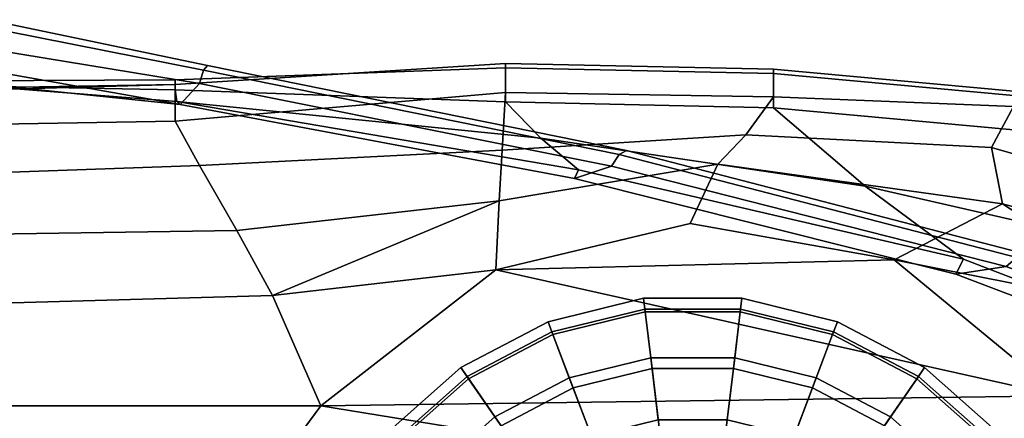
# Model space of a CAD drawing. Units: metres. Extents: x -6.4 to 7, y -1.8 to 2.3.
# Drawn here: x 2.7 to 5.5, y 0.2 to 1.3 of the extents above; entities that cross this region are included whole.
import ezdxf

# ---------------------------------------------------------------- set-up
doc = ezdxf.new("R2010")
doc.units = ezdxf.units.M

msp = doc.modelspace()

# ---------------------------------------------------------------- linework, layer by layer
at = {"layer": 'body'}
for points in [[(2.648058, 1.306635), (3.266359, 1.177936), (3.255235, 1.164859, -0.679313), (2.604057, 1.292704, -0.692407)], [(2.604057, 1.292704, 0.692407), (3.255235, 1.164859, 0.679313), (3.266359, 1.177936), (2.648058, 1.306635)], [(2.604057, 1.292704, -0.692407), (3.255235, 1.164859, -0.679313), (3.244111, 1.126683, -1.358628), (2.487681, 1.251141, -1.397207)], [(2.487681, 1.251141, 1.397207), (3.244111, 1.126683, 1.358628), (3.255235, 1.164859, 0.679313), (2.604057, 1.292704, 0.692407)], [(3.189553, 1.067618, -1.771092), (2.399483, 1.207147, -1.638481), (2.487681, 1.251141, -1.397207), (3.244111, 1.126683, -1.358628)], [(3.244111, 1.126683, 1.358628), (2.487681, 1.251141, 1.397207), (2.399483, 1.207147, 1.638481), (3.189553, 1.067618, 1.771092)], [(2.399483, 1.207147, -1.638481), (3.189553, 1.067618, -1.771092), (2.218771, 1.168339, -1.872809), (2.399483, 1.207147, -1.638481)], [(2.218771, 1.168339, 1.872809), (3.189553, 1.067618, 1.771092), (2.399483, 1.207147, 1.638481), (2.218771, 1.168339, 1.872809)], [(2.218771, 1.168339, -1.872809), (3.189553, 1.067618, -1.771092), (3.179545, 1.075714, -1.860266), (2.117807, 1.159715, -1.957973)], [(2.117807, 1.159715, 1.957973), (3.179545, 1.075714, 1.860266), (3.189553, 1.067618, 1.771092), (2.218771, 1.168339, 1.872809)], [(3.175353, 1.137379, -2.022372), (4.106061, 1.170794, -1.991576), (4.106061, 1.183111, -2.175049), (3.175353, 1.12383, -2.175049)], [(3.175353, 1.12383, -2.175049), (4.106061, 1.183111, -2.175049), (4.106061, 1.101306, -2.398618), (3.175353, 1.020791, -2.398618)], [(3.175353, 1.12383, 2.175049), (4.106061, 1.183111, 2.175049), (4.106061, 1.170794, 1.991576), (3.175353, 1.137379, 2.022372)], [(3.175353, 1.020791, 2.398618), (4.106061, 1.101306, 2.398618), (4.106061, 1.183111, 2.175049), (3.175353, 1.12383, 2.175049)], [(3.175353, 1.109047, -1.918967), (4.106061, 1.074712, -1.857377), (4.106061, 1.170794, -1.991576), (3.175353, 1.137379, -2.022372)], [(3.175353, 1.137379, 2.022372), (4.106061, 1.170794, 1.991576), (4.106061, 1.074712, 1.857377), (3.175353, 1.109047, 1.918967)], [(3.266359, 1.177936), (4.446848, 0.937745), (4.425987, 0.927021, -0.661071), (3.255235, 1.164859, -0.679313)], [(3.255235, 1.164859, 0.679313), (4.425987, 0.927021, 0.661071), (4.446848, 0.937745), (3.266359, 1.177936)], [(4.106061, 1.170794, -1.991576), (4.861649, 1.154586, -1.991576), (4.861649, 1.166904, -2.175049), (4.106061, 1.183111, -2.175049)], [(4.106061, 1.183111, -2.175049), (4.861649, 1.166904, -2.175049), (4.861649, 1.08922, -2.398618), (4.106061, 1.101306, -2.398618)], [(4.106061, 1.183111, 2.175049), (4.861649, 1.166904, 2.175049), (4.861649, 1.154586, 1.991576), (4.106061, 1.170794, 1.991576)], [(4.106061, 1.101306, 2.398618), (4.861649, 1.08922, 2.398618), (4.861649, 1.166904, 2.175049), (4.106061, 1.183111, 2.175049)], [(4.106061, 1.074712, -1.857377), (4.861649, 1.058505, -1.815494), (4.861649, 1.154586, -1.991576), (4.106061, 1.170794, -1.991576)], [(4.106061, 1.170794, 1.991576), (4.861649, 1.154586, 1.991576), (4.861649, 1.058505, 1.815494), (4.106061, 1.074712, 1.857377)], [(4.861649, 1.154586, -1.991576), (5.537621, 1.092554, -1.991576), (5.537621, 1.104872, -2.175049), (4.861649, 1.166904, -2.175049)], [(4.861649, 1.166904, -2.175049), (5.537621, 1.104872, -2.175049), (5.537621, 1.061758, -2.398618), (4.861649, 1.08922, -2.398618)], [(4.861649, 1.166904, 2.175049), (5.537621, 1.104872, 2.175049), (5.537621, 1.092554, 1.991576), (4.861649, 1.154586, 1.991576)], [(4.861649, 1.08922, 2.398618), (5.537621, 1.061758, 2.398618), (5.537621, 1.104872, 2.175049), (4.861649, 1.166904, 2.175049)], [(1.978667, 1.131602, -2.048904), (2.117807, 1.159715, -1.957973), (3.179545, 1.075714, -1.860266), (3.175353, 1.109047, -1.918967)], [(3.175353, 1.109047, 1.918967), (3.179545, 1.075714, 1.860266), (2.117807, 1.159715, 1.957973), (1.978667, 1.131602, 2.048904)], [(3.255235, 1.164859, -0.679313), (4.425987, 0.927021, -0.661071), (4.405125, 0.894352, -1.322143), (3.244111, 1.126683, -1.358628)], [(3.244111, 1.126683, 1.358628), (4.405125, 0.894352, 1.322143), (4.425987, 0.927021, 0.661071), (3.255235, 1.164859, 0.679313)], [(4.861649, 1.058505, -1.815494), (5.537621, 0.996472, -1.799481), (5.537621, 1.092554, -1.991576), (4.861649, 1.154586, -1.991576)], [(4.861649, 1.154586, 1.991576), (5.537621, 1.092554, 1.991576), (5.537621, 0.996472, 1.799481), (4.861649, 1.058505, 1.815494)], [(1.686208, 0.995791, 2.398618), (3.175353, 1.020791, 2.398618), (3.175353, 1.12383, 2.175049), (1.603625, 1.080162, 2.211237)], [(1.652165, 1.089283, 2.193143), (1.603625, 1.080162, 2.211237), (3.175353, 1.12383, 2.175049), (1.700704, 1.098405, 2.175049)], [(3.175353, 1.020791, -2.398618), (1.686208, 0.995791, -2.398618), (1.700704, 1.098405, -2.175049), (3.175353, 1.12383, -2.175049)], [(1.700704, 1.098405, -2.175049), (1.978667, 1.131602, -2.048904), (3.175353, 1.137379, -2.022372), (3.175353, 1.12383, -2.175049)], [(3.175353, 1.12383, 2.175049), (3.175353, 1.137379, 2.022372), (1.978667, 1.131602, 2.048904), (1.700704, 1.098405, 2.175049)], [(1.978667, 1.131602, -2.048904), (3.175353, 1.109047, -1.918967), (3.175353, 1.137379, -2.022372), (1.978667, 1.131602, -2.048904)], [(3.175353, 1.137379, 2.022372), (3.175353, 1.109047, 1.918967), (1.978667, 1.131602, 2.048904), (3.175353, 1.137379, 2.022372)], [(3.244111, 1.126683, -1.358628), (4.405125, 0.894352, -1.322143), (4.300067, 0.858738, -1.672035), (3.189553, 1.067618, -1.771092)], [(3.189553, 1.067618, 1.771092), (4.300067, 0.858738, 1.672035), (4.405125, 0.894352, 1.322143), (3.244111, 1.126683, 1.358628)], [(3.179545, 1.075714, -1.860266), (4.205344, 0.973105, -1.772603), (4.106061, 1.074712, -1.857377), (3.175353, 1.109047, -1.918967)], [(3.175353, 1.109047, 1.918967), (4.106061, 1.074712, 1.857377), (4.205344, 0.973105, 1.772603), (3.179545, 1.075714, 1.860266)], [(4.096935, 0.939151, -2.564713), (3.243788, 0.896137, -2.564713), (3.175353, 1.020791, -2.398618), (4.106061, 1.101306, -2.398618)], [(4.106061, 1.101306, 2.398618), (3.175353, 1.020791, 2.398618), (3.243788, 0.896137, 2.564713), (4.096935, 0.939151, 2.564713)], [(4.783153, 0.98194, -2.564713), (4.096935, 0.939151, -2.564713), (4.106061, 1.101306, -2.398618), (4.861649, 1.08922, -2.398618)], [(4.861649, 1.08922, 2.398618), (4.106061, 1.101306, 2.398618), (4.096935, 0.939151, 2.564713), (4.783153, 0.98194, 2.564713)], [(5.475921, 0.946447, -2.564713), (4.783153, 0.98194, -2.564713), (4.861649, 1.08922, -2.398618), (5.537621, 1.061758, -2.398618)], [(5.537621, 1.061758, 2.398618), (4.861649, 1.08922, 2.398618), (4.783153, 0.98194, 2.564713), (5.475921, 0.946447, 2.564713)], [(4.312184, 0.883282, -1.738978), (3.179545, 1.075714, -1.860266), (3.189553, 1.067618, -1.771092), (4.300067, 0.858738, -1.672035)], [(3.179545, 1.075714, -1.860266), (4.312184, 0.883282, -1.738978), (4.205344, 0.973105, -1.772603), (3.179545, 1.075714, -1.860266)], [(4.300067, 0.858738, 1.672035), (3.189553, 1.067618, 1.771092), (3.179545, 1.075714, 1.860266), (4.312184, 0.883282, 1.738978)], [(4.205344, 0.973105, 1.772603), (4.312184, 0.883282, 1.738978), (3.179545, 1.075714, 1.860266), (4.205344, 0.973105, 1.772603)], [(5.119767, 0.837127, -1.665865), (4.861649, 1.058505, -1.815494), (4.106061, 1.074712, -1.857377), (4.205344, 0.973105, -1.772603)], [(4.205344, 0.973105, 1.772603), (4.106061, 1.074712, 1.857377), (4.861649, 1.058505, 1.815494), (5.119767, 0.837127, 1.665865)], [(5.119767, 0.837127, -1.665865), (5.764912, 0.69036, -1.618979), (5.537621, 0.996472, -1.799481), (4.861649, 1.058505, -1.815494)], [(4.861649, 1.058505, 1.815494), (5.537621, 0.996472, 1.799481), (5.764912, 0.69036, 1.618979), (5.119767, 0.837127, 1.665865)], [(5.82646, 1.005966, -2.398618), (5.840878, 0.841701, -2.52745), (5.475921, 0.946447, -2.564713), (5.537621, 1.061758, -2.398618)], [(5.537621, 1.061758, 2.398618), (5.475921, 0.946447, 2.564713), (5.840878, 0.841701, 2.52745), (5.82646, 1.005966, 2.398618)], [(3.243788, 0.896137, -2.564713), (1.805897, 0.845163, -2.564011), (1.686208, 0.995791, -2.398618), (3.175353, 1.020791, -2.398618)], [(3.175353, 1.020791, 2.398618), (1.686208, 0.995791, 2.398618), (1.805897, 0.845163, 2.564011), (3.243788, 0.896137, 2.564713)], [(4.704658, 0.899944, -2.635337), (4.087811, 0.795852, -2.635337), (4.096935, 0.939151, -2.564713), (4.783153, 0.98194, -2.564713)], [(4.783153, 0.98194, 2.564713), (4.096935, 0.939151, 2.564713), (4.087811, 0.795852, 2.635337), (4.704658, 0.899944, 2.635337)], [(5.119767, 0.837127, -1.665865), (4.205344, 0.973105, -1.772603), (4.312184, 0.883282, -1.738978), (5.396617, 0.63144, -1.620938)], [(5.396617, 0.63144, 1.620938), (4.312184, 0.883282, 1.738978), (4.205344, 0.973105, 1.772603), (5.119767, 0.837127, 1.665865)], [(5.506608, 0.788021, -2.635337), (4.704658, 0.899944, -2.635337), (4.783153, 0.98194, -2.564713), (5.475921, 0.946447, -2.564713)], [(5.475921, 0.946447, 2.564713), (4.783153, 0.98194, 2.564713), (4.704658, 0.899944, 2.635337), (5.506608, 0.788021, 2.635337)], [(5.840878, 0.841701, -2.52745), (5.913269, 0.677533, -2.591999), (5.506608, 0.788021, -2.635337), (5.475921, 0.946447, -2.564713)], [(5.475921, 0.946447, 2.564713), (5.506608, 0.788021, 2.635337), (5.913269, 0.677533, 2.591999), (5.840878, 0.841701, 2.52745)], [(4.096935, 0.939151, -2.564713), (4.087811, 0.795852, -2.635337), (3.348519, 0.71296, -2.635337), (3.243788, 0.896137, -2.564713)], [(3.243788, 0.896137, 2.564713), (3.348519, 0.71296, 2.635337), (4.087811, 0.795852, 2.635337), (4.096935, 0.939151, 2.564713)], [(4.425987, 0.927021, -0.661071), (5.546898, 0.636826, -0.630625), (5.516714, 0.610877, -1.261249), (4.405125, 0.894352, -1.322143)], [(4.405125, 0.894352, 1.322143), (5.516714, 0.610877, 1.261249), (5.546898, 0.636826, 0.630625), (4.425987, 0.927021, 0.661071)], [(4.446848, 0.937745), (5.577084, 0.64468), (5.546898, 0.636826, -0.630625), (4.425987, 0.927021, -0.661071)], [(4.425987, 0.927021, 0.661071), (5.546898, 0.636826, 0.630625), (5.577084, 0.64468), (4.446848, 0.937745)], [(3.348519, 0.71296, -2.635337), (1.906143, 0.690588, -2.634617), (1.805897, 0.845163, -2.564011), (3.243788, 0.896137, -2.564713)], [(3.243788, 0.896137, 2.564713), (1.805897, 0.845163, 2.564011), (1.906143, 0.690588, 2.634617), (3.348519, 0.71296, 2.635337)], [(4.087811, 0.795852, -2.635337), (4.704658, 0.899944, -2.635337), (4.626161, 0.731974, -2.635337), (4.078687, 0.602222, -2.653039)], [(4.078687, 0.602222, 2.653039), (4.626161, 0.731974, 2.635337), (4.704658, 0.899944, 2.635337), (4.087811, 0.795852, 2.635337)], [(4.405125, 0.894352, -1.322143), (5.516714, 0.610877, -1.261249), (5.375201, 0.589547, -1.553261), (4.300067, 0.858738, -1.672035)], [(4.300067, 0.858738, 1.672035), (5.375201, 0.589547, 1.553261), (5.516714, 0.610877, 1.261249), (4.405125, 0.894352, 1.322143)], [(4.704658, 0.899944, -2.635337), (5.506608, 0.788021, -2.635337), (5.20101, 0.629596, -2.643185), (4.626161, 0.731974, -2.635337)], [(4.626161, 0.731974, 2.635337), (5.20101, 0.629596, 2.643185), (5.506608, 0.788021, 2.635337), (4.704658, 0.899944, 2.635337)], [(5.396617, 0.63144, -1.620938), (4.312184, 0.883282, -1.738978), (4.300067, 0.858738, -1.672035), (5.375201, 0.589547, -1.553261)], [(5.375201, 0.589547, 1.553261), (4.300067, 0.858738, 1.672035), (4.312184, 0.883282, 1.738978), (5.396617, 0.63144, 1.620938)], [(5.764912, 0.69036, -1.618979), (5.119767, 0.837127, -1.665865), (5.396617, 0.63144, -1.620938), (6.009684, 0.395397, -1.545343)], [(6.009684, 0.395397, 1.545343), (5.396617, 0.63144, 1.620938), (5.119767, 0.837127, 1.665865), (5.764912, 0.69036, 1.618979)], [(3.348519, 0.71296, -2.635337), (4.087811, 0.795852, -2.635337), (3.449091, 0.529225, -2.653039), (3.348519, 0.71296, -2.635337)], [(3.449091, 0.529225, 2.653039), (4.087811, 0.795852, 2.635337), (3.348519, 0.71296, 2.635337), (3.449091, 0.529225, 2.653039)], [(4.078687, 0.602222, -2.653039), (3.449091, 0.529225, -2.653039), (4.087811, 0.795852, -2.635337), (4.078687, 0.602222, -2.653039)], [(4.087811, 0.795852, 2.635337), (3.449091, 0.529225, 2.653039), (4.078687, 0.602222, 2.653039), (4.087811, 0.795852, 2.635337)], [(5.987503, 0.474477, -2.643185), (5.20101, 0.629596, -2.643185), (5.506608, 0.788021, -2.635337), (5.987503, 0.474477, -2.643185)], [(5.506608, 0.788021, 2.635337), (5.20101, 0.629596, 2.643185), (5.987503, 0.474477, 2.643185), (5.506608, 0.788021, 2.635337)], [(5.913269, 0.677533, -2.591999), (5.987503, 0.474477, -2.643185), (5.506608, 0.788021, -2.635337), (5.913269, 0.677533, -2.591999)], [(5.506608, 0.788021, 2.635337), (5.987503, 0.474477, 2.643185), (5.913269, 0.677533, 2.591999), (5.506608, 0.788021, 2.635337)], [(3.449091, 0.529225, -2.653039), (2.015337, 0.489042, -2.652318), (1.906143, 0.690588, -2.634617), (3.348519, 0.71296, -2.635337)], [(3.348519, 0.71296, 2.635337), (1.906143, 0.690588, 2.634617), (2.015337, 0.489042, 2.652318), (3.449091, 0.529225, 2.653039)], [(5.20101, 0.629596, -2.643185), (5.987503, 0.474477, -2.643185), (5.666364, 0.246364, -2.643185), (5.20101, 0.629596, -2.643185)], [(5.666364, 0.246364, 2.643185), (5.987503, 0.474477, 2.643185), (5.20101, 0.629596, 2.643185), (5.666364, 0.246364, 2.643185)], [(6.009684, 0.395397, -1.545343), (5.396617, 0.63144, -1.620938), (5.375201, 0.589547, -1.553261), (5.985909, 0.357821, -1.474932)], [(5.985909, 0.357821, 1.474932), (5.375201, 0.589547, 1.553261), (5.396617, 0.63144, 1.620938), (6.009684, 0.395397, 1.545343)], [(5.516714, 0.610877, -1.261249), (6.146304, 0.36758, -1.184843), (5.985909, 0.357821, -1.474932), (5.375201, 0.589547, -1.553261)], [(5.375201, 0.589547, 1.553261), (5.985909, 0.357821, 1.474932), (6.146304, 0.36758, 1.184843), (5.516714, 0.610877, 1.261249)], [(3.449091, 0.529225, -2.653039), (4.078687, 0.602222, -2.653039), (3.58596, 0.21899, -2.669357), (3.449091, 0.529225, -2.653039)], [(3.58596, 0.21899, 2.669357), (4.078687, 0.602222, 2.653039), (3.449091, 0.529225, 2.653039), (3.58596, 0.21899, 2.669357)], [(3.449091, 0.529225, -2.653039), (3.58596, 0.21899, -2.669357), (2.080404, 0.21899, -2.669357), (2.015337, 0.489042, -2.652318)], [(2.015337, 0.489042, 2.652318), (2.080404, 0.21899, 2.669357), (3.58596, 0.21899, 2.669357), (3.449091, 0.529225, 2.653039)], [(2.080404, 0.21899, -2.669357), (3.58596, 0.21899, -2.669357), (3.397081, -0.036749, -2.669357), (2.074419, -0.026494, -2.669357)], [(2.074419, -0.026494, 2.669357), (3.397081, -0.036749, 2.669357), (3.58596, 0.21899, 2.669357), (2.080404, 0.21899, 2.669357)]]:
    msp.add_3dface(points, dxfattribs=at)
at = {"layer": 'bottom'}
for points in [[(4.626161, 0.731974, -1.573921), (4.078687, 0.602222, -1.573921), (4.078687, 0.602222, -2.653039), (4.626161, 0.731974, -2.635337)], [(4.078687, 0.602222, -1.573921), (4.626161, 0.731974, -1.573921), (5.20101, 0.629596, -1.573921), (4.078687, 0.602222, -1.573921)], [(4.626161, 0.731974, 2.635337), (4.078687, 0.602222, 2.653039), (4.078687, 0.602222, 1.573921), (4.626161, 0.731974, 1.573921)], [(4.626161, 0.731974, 1.573921), (4.078687, 0.602222, 1.573921), (5.666364, 0.246364, 1.573921), (5.20101, 0.629596, 1.573921)], [(5.20101, 0.629596, -1.573921), (4.626161, 0.731974, -1.573921), (4.626161, 0.731974, -2.635337), (5.20101, 0.629596, -2.643185)], [(5.20101, 0.629596, 2.643185), (4.626161, 0.731974, 2.635337), (4.626161, 0.731974, 1.573921), (5.20101, 0.629596, 1.573921)], [(3.58596, 0.21899, -1.573921), (4.078687, 0.602222, -1.573921), (5.20101, 0.629596, -1.573921), (5.666364, 0.246364, -1.573921)], [(5.666364, 0.246364, -1.573921), (5.20101, 0.629596, -1.573921), (5.20101, 0.629596, -2.643185), (5.666364, 0.246364, -2.643185)], [(5.666364, 0.246364, 2.643185), (5.20101, 0.629596, 2.643185), (5.20101, 0.629596, 1.573921), (5.666364, 0.246364, 1.573921)], [(4.078687, 0.602222, -1.573921), (3.58596, 0.21899, -1.573921), (3.58596, 0.21899, -2.669357), (4.078687, 0.602222, -2.653039)], [(4.078687, 0.602222, 2.653039), (3.58596, 0.21899, 2.669357), (3.58596, 0.21899, 1.573921), (4.078687, 0.602222, 1.573921)], [(4.078687, 0.602222, 1.573921), (3.58596, 0.21899, 1.573921), (5.666364, 0.246364, 1.573921), (4.078687, 0.602222, 1.573921)], [(3.58596, 0.21899, -1.573921), (5.666364, 0.246364, -1.573921), (5.821183, 0.0492, -1.573921), (3.397081, -0.036749, -1.573921)], [(5.666364, 0.246364, 1.573921), (3.58596, 0.21899, 1.573921), (5.9401, -0.164242, 1.573921), (5.821183, 0.0492, 1.573921)], [(3.397081, -0.036749, 1.573921), (3.269794, -0.30727, 1.573921), (5.9401, -0.164242, 1.573921), (3.58596, 0.21899, 1.573921)], [(3.397081, -0.036749, -1.573921), (3.397081, -0.036749, -2.669357), (3.58596, 0.21899, -2.669357), (3.58596, 0.21899, -1.573921)], [(3.58596, 0.21899, 1.573921), (3.58596, 0.21899, 2.669357), (3.397081, -0.036749, 2.669357), (3.397081, -0.036749, 1.573921)]]:
    msp.add_3dface(points, dxfattribs=at)
at = {"layer": 'lftire'}
for points in [[(4.225877, 0.455286, -2.197242), (4.495071, 0.521642, -2.197243), (4.498769, 0.491189, -2.4886), (4.236753, 0.426602, -2.488598)], [(4.239472, 0.419451, -1.80621), (4.499694, 0.483596, -1.806211), (4.495071, 0.521642, -2.197243), (4.225877, 0.455286, -2.197242)], [(4.495071, 0.521642, -2.197243), (4.772323, 0.521649, -2.197243), (4.768627, 0.491197, -2.4886), (4.498769, 0.491189, -2.4886)], [(4.499694, 0.483596, -1.806211), (4.767703, 0.483603, -1.806211), (4.772323, 0.521649, -2.197243), (4.495071, 0.521642, -2.197243)], [(4.767703, 0.483603, -1.806211), (5.027928, 0.419473, -1.80621), (5.041522, 0.455307, -2.197242), (4.772323, 0.521649, -2.197243)], [(4.772323, 0.521649, -2.197243), (5.041522, 0.455307, -2.197242), (5.030646, 0.426623, -2.488598), (4.768627, 0.491197, -2.4886)], [(4.236753, 0.426602, -2.488598), (4.498769, 0.491189, -2.4886), (4.519105, 0.323737, -2.565267), (4.296571, 0.268883, -2.565265)], [(4.285695, 0.29758, -1.767869), (4.515408, 0.354203, -1.767871), (4.499694, 0.483596, -1.806211), (4.239472, 0.419451, -1.80621)], [(4.498769, 0.491189, -2.4886), (4.768627, 0.491197, -2.4886), (4.7483, 0.323743, -2.565267), (4.519105, 0.323737, -2.565267)], [(4.515408, 0.354203, -1.767871), (4.751996, 0.35421, -1.767871), (4.767703, 0.483603, -1.806211), (4.499694, 0.483596, -1.806211)], [(4.768627, 0.491197, -2.4886), (5.030646, 0.426623, -2.488598), (4.970837, 0.2689, -2.565265), (4.7483, 0.323743, -2.565267)], [(4.751996, 0.35421, -1.767871), (4.98171, 0.297598, -1.767869), (5.027928, 0.419473, -1.80621), (4.767703, 0.483603, -1.806211)], [(3.980385, 0.326435, -2.197238), (4.225877, 0.455286, -2.197242), (4.236753, 0.426602, -2.488598), (3.997808, 0.301188, -2.488593)], [(4.002163, 0.294896, -1.806206), (4.239472, 0.419451, -1.80621), (4.225877, 0.455286, -2.197242), (3.980385, 0.326435, -2.197238)], [(5.027928, 0.419473, -1.80621), (5.265244, 0.29493, -1.806206), (5.28702, 0.32647, -2.197238), (5.041522, 0.455307, -2.197242)], [(5.041522, 0.455307, -2.197242), (5.28702, 0.32647, -2.197238), (5.269599, 0.301221, -2.488593), (5.030646, 0.426623, -2.488598)], [(3.997808, 0.301188, -2.488593), (4.236753, 0.426602, -2.488598), (4.296571, 0.268883, -2.565265), (4.093632, 0.162367, -2.565263)], [(4.076209, 0.187628, -1.767867), (4.285695, 0.29758, -1.767869), (4.239472, 0.419451, -1.80621), (4.002163, 0.294896, -1.806206)], [(5.030646, 0.426623, -2.488598), (5.269599, 0.301221, -2.488593), (5.173783, 0.162395, -2.565263), (4.970837, 0.2689, -2.565265)], [(4.98171, 0.297598, -1.767869), (5.191204, 0.187656, -1.767867), (5.265244, 0.29493, -1.806206), (5.027928, 0.419473, -1.80621)], [(4.348232, 0.132692, -1.767866), (4.536668, 0.179143, -1.767867), (4.515408, 0.354203, -1.767871), (4.285695, 0.29758, -1.767869)], [(4.536668, 0.179143, -1.767867), (4.730744, 0.179148, -1.767867), (4.751996, 0.35421, -1.767871), (4.515408, 0.354203, -1.767871)], [(4.730744, 0.179148, -1.767867), (4.919184, 0.132708, -1.767866), (4.98171, 0.297598, -1.767869), (4.751996, 0.35421, -1.767871)], [(3.772862, 0.14258, -2.197233), (3.980385, 0.326435, -2.197238), (3.997808, 0.301188, -2.488593), (3.795818, 0.122237, -2.488589)], [(3.801558, 0.11717, -1.806201), (4.002163, 0.294896, -1.806206), (3.980385, 0.326435, -2.197238), (3.772862, 0.14258, -2.197233)], [(4.296571, 0.268883, -2.565265), (4.519105, 0.323737, -2.565267), (4.545912, 0.103008, -2.572929), (4.375422, 0.060982, -2.572928)], [(4.519105, 0.323737, -2.565267), (4.7483, 0.323743, -2.565267), (4.721505, 0.103012, -2.572929), (4.545912, 0.103008, -2.572929)], [(4.7483, 0.323743, -2.565267), (4.970837, 0.2689, -2.565265), (4.891997, 0.060996, -2.572928), (4.721505, 0.103012, -2.572929)], [(5.265244, 0.29493, -1.806206), (5.465859, 0.117213, -1.806201), (5.494553, 0.142626, -2.197233), (5.28702, 0.32647, -2.197238)], [(5.28702, 0.32647, -2.197238), (5.494553, 0.142626, -2.197233), (5.471597, 0.122279, -2.488589), (5.269599, 0.301221, -2.488593)], [(3.795818, 0.122237, -2.488589), (3.997808, 0.301188, -2.488593), (4.093632, 0.162367, -2.565263), (3.922079, 0.01038, -2.565259)], [(3.899122, 0.030738, -1.767863), (4.076209, 0.187628, -1.767867), (4.002163, 0.294896, -1.806206), (3.801558, 0.11717, -1.806201)], [(4.176388, 0.042498, -1.767863), (4.348232, 0.132692, -1.767866), (4.285695, 0.29758, -1.767869), (4.076209, 0.187628, -1.767867)], [(4.919184, 0.132708, -1.767866), (5.091032, 0.042522, -1.767863), (5.191204, 0.187656, -1.767867), (4.98171, 0.297598, -1.767869)], [(5.269599, 0.301221, -2.488593), (5.471597, 0.122279, -2.488589), (5.345343, 0.010417, -2.565259), (5.173783, 0.162395, -2.565263)], [(5.191204, 0.187656, -1.767867), (5.368299, 0.030777, -1.767863), (5.465859, 0.117213, -1.806201), (5.265244, 0.29493, -1.806206)], [(4.093632, 0.162367, -2.565263), (4.296571, 0.268883, -2.565265), (4.375422, 0.060982, -2.572928), (4.219944, -0.020623, -2.572925)], [(4.970837, 0.2689, -2.565265), (5.173783, 0.162395, -2.565263), (5.04748, -0.020601, -2.572925), (4.891997, 0.060996, -2.572928)], [(4.031121, -0.0862, -1.76786), (4.176388, 0.042498, -1.767863), (4.076209, 0.187628, -1.767867), (3.899122, 0.030738, -1.767863)], [(5.091032, 0.042522, -1.767863), (5.236306, -0.086168, -1.76786), (5.368299, 0.030777, -1.767863), (5.191204, 0.187656, -1.767867)]]:
    msp.add_3dface(points, dxfattribs=at)
at = {"layer": 'rftire'}
for points in [[(4.236753, 0.426602, 2.488598), (4.498769, 0.491189, 2.4886), (4.495071, 0.521642, 2.197243), (4.225877, 0.455286, 2.197242)], [(4.225877, 0.455286, 2.197242), (4.495071, 0.521642, 2.197243), (4.499694, 0.483596, 1.806211), (4.239472, 0.419451, 1.80621)], [(4.498769, 0.491189, 2.4886), (4.768627, 0.491197, 2.4886), (4.772323, 0.521649, 2.197243), (4.495071, 0.521642, 2.197243)], [(4.495071, 0.521642, 2.197243), (4.772323, 0.521649, 2.197243), (4.767703, 0.483603, 1.806211), (4.499694, 0.483596, 1.806211)], [(4.772323, 0.521649, 2.197243), (5.041522, 0.455307, 2.197242), (5.027928, 0.419473, 1.80621), (4.767703, 0.483603, 1.806211)], [(4.768627, 0.491197, 2.4886), (5.030646, 0.426623, 2.488598), (5.041522, 0.455307, 2.197242), (4.772323, 0.521649, 2.197243)], [(4.296571, 0.268883, 2.565265), (4.519105, 0.323737, 2.565267), (4.498769, 0.491189, 2.4886), (4.236753, 0.426602, 2.488598)], [(4.239472, 0.419451, 1.80621), (4.499694, 0.483596, 1.806211), (4.515408, 0.354203, 1.767871), (4.285695, 0.29758, 1.767869)], [(4.519105, 0.323737, 2.565267), (4.7483, 0.323743, 2.565267), (4.768627, 0.491197, 2.4886), (4.498769, 0.491189, 2.4886)], [(4.499694, 0.483596, 1.806211), (4.767703, 0.483603, 1.806211), (4.751996, 0.35421, 1.767871), (4.515408, 0.354203, 1.767871)], [(4.7483, 0.323743, 2.565267), (4.970837, 0.2689, 2.565265), (5.030646, 0.426623, 2.488598), (4.768627, 0.491197, 2.4886)], [(4.767703, 0.483603, 1.806211), (5.027928, 0.419473, 1.80621), (4.98171, 0.297598, 1.767869), (4.751996, 0.35421, 1.767871)], [(3.997808, 0.301188, 2.488593), (4.236753, 0.426602, 2.488598), (4.225877, 0.455286, 2.197242), (3.980385, 0.326435, 2.197238)], [(3.980385, 0.326435, 2.197238), (4.225877, 0.455286, 2.197242), (4.239472, 0.419451, 1.80621), (4.002163, 0.294896, 1.806206)], [(5.041522, 0.455307, 2.197242), (5.28702, 0.32647, 2.197238), (5.265244, 0.29493, 1.806206), (5.027928, 0.419473, 1.80621)], [(5.030646, 0.426623, 2.488598), (5.269599, 0.301221, 2.488593), (5.28702, 0.32647, 2.197238), (5.041522, 0.455307, 2.197242)], [(4.093632, 0.162367, 2.565263), (4.296571, 0.268883, 2.565265), (4.236753, 0.426602, 2.488598), (3.997808, 0.301188, 2.488593)], [(4.002163, 0.294896, 1.806206), (4.239472, 0.419451, 1.80621), (4.285695, 0.29758, 1.767869), (4.076209, 0.187628, 1.767867)], [(4.970837, 0.2689, 2.565265), (5.173783, 0.162395, 2.565263), (5.269599, 0.301221, 2.488593), (5.030646, 0.426623, 2.488598)], [(5.027928, 0.419473, 1.80621), (5.265244, 0.29493, 1.806206), (5.191204, 0.187656, 1.767867), (4.98171, 0.297598, 1.767869)], [(4.285695, 0.29758, 1.767869), (4.515408, 0.354203, 1.767871), (4.536668, 0.179143, 1.767867), (4.348232, 0.132692, 1.767866)], [(4.515408, 0.354203, 1.767871), (4.751996, 0.35421, 1.767871), (4.730744, 0.179148, 1.767867), (4.536668, 0.179143, 1.767867)], [(4.751996, 0.35421, 1.767871), (4.98171, 0.297598, 1.767869), (4.919184, 0.132708, 1.767866), (4.730744, 0.179148, 1.767867)], [(3.795818, 0.122237, 2.488589), (3.997808, 0.301188, 2.488593), (3.980385, 0.326435, 2.197238), (3.772862, 0.14258, 2.197233)], [(3.772862, 0.14258, 2.197233), (3.980385, 0.326435, 2.197238), (4.002163, 0.294896, 1.806206), (3.801558, 0.11717, 1.806201)], [(4.375422, 0.060982, 2.572928), (4.545912, 0.103008, 2.572929), (4.519105, 0.323737, 2.565267), (4.296571, 0.268883, 2.565265)], [(4.545912, 0.103008, 2.572929), (4.721505, 0.103012, 2.572929), (4.7483, 0.323743, 2.565267), (4.519105, 0.323737, 2.565267)], [(4.721505, 0.103012, 2.572929), (4.891997, 0.060996, 2.572928), (4.970837, 0.2689, 2.565265), (4.7483, 0.323743, 2.565267)], [(5.28702, 0.32647, 2.197238), (5.494553, 0.142626, 2.197233), (5.465859, 0.117213, 1.806201), (5.265244, 0.29493, 1.806206)], [(5.269599, 0.301221, 2.488593), (5.471597, 0.122279, 2.488589), (5.494553, 0.142626, 2.197233), (5.28702, 0.32647, 2.197238)], [(3.922079, 0.01038, 2.565259), (4.093632, 0.162367, 2.565263), (3.997808, 0.301188, 2.488593), (3.795818, 0.122237, 2.488589)], [(3.801558, 0.11717, 1.806201), (4.002163, 0.294896, 1.806206), (4.076209, 0.187628, 1.767867), (3.899122, 0.030738, 1.767863)], [(4.076209, 0.187628, 1.767867), (4.285695, 0.29758, 1.767869), (4.348232, 0.132692, 1.767866), (4.176388, 0.042498, 1.767863)], [(4.98171, 0.297598, 1.767869), (5.191204, 0.187656, 1.767867), (5.091032, 0.042522, 1.767863), (4.919184, 0.132708, 1.767866)], [(5.173783, 0.162395, 2.565263), (5.345343, 0.010417, 2.565259), (5.471597, 0.122279, 2.488589), (5.269599, 0.301221, 2.488593)], [(5.265244, 0.29493, 1.806206), (5.465859, 0.117213, 1.806201), (5.368299, 0.030777, 1.767863), (5.191204, 0.187656, 1.767867)], [(4.219944, -0.020623, 2.572925), (4.375422, 0.060982, 2.572928), (4.296571, 0.268883, 2.565265), (4.093632, 0.162367, 2.565263)], [(4.891997, 0.060996, 2.572928), (5.04748, -0.020601, 2.572925), (5.173783, 0.162395, 2.565263), (4.970837, 0.2689, 2.565265)], [(3.899122, 0.030738, 1.767863), (4.076209, 0.187628, 1.767867), (4.176388, 0.042498, 1.767863), (4.031121, -0.0862, 1.76786)], [(5.191204, 0.187656, 1.767867), (5.368299, 0.030777, 1.767863), (5.236306, -0.086168, 1.76786), (5.091032, 0.042522, 1.767863)]]:
    msp.add_3dface(points, dxfattribs=at)

doc.saveas('drawing.dxf')
